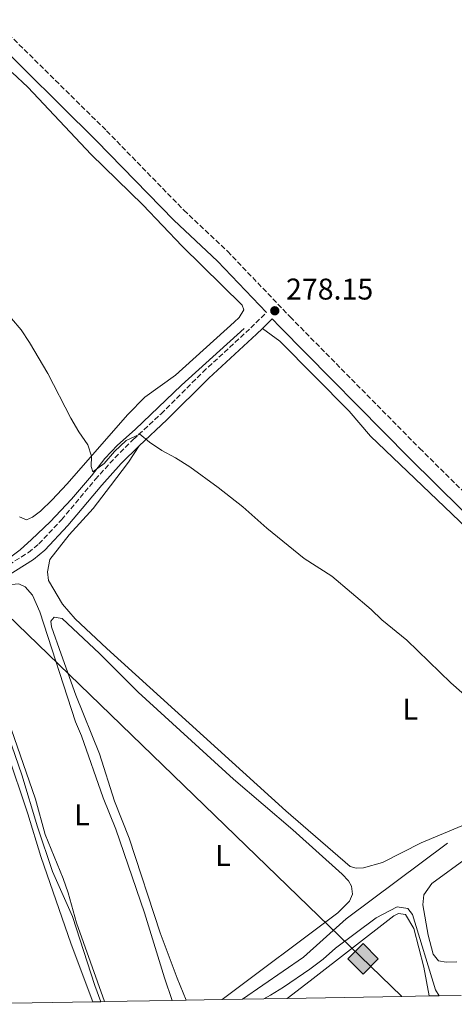
# Model space of a CAD drawing. Units: metres. Extents: x 622581 to 626076, y 4643905 to 4646277.
# Drawn here: x 625481 to 625626, y 4643954 to 4644283 of the extents above; entities that cross this region are included whole.
import ezdxf
from ezdxf.enums import TextEntityAlignment as Align

# ---------------------------------------------------------------- set-up
doc = ezdxf.new("R2010")
doc.units = ezdxf.units.M
doc.header["$MEASUREMENT"] = 0
doc.linetypes.add('DGN Style 3', pattern=[2.435890702152634, 1.739921930109024, -0.6959687720436097])
for name, color, linetype, lineweight in [('Acequia sin especificar', 4, 'Continuous', 0), ('Balsa-alberca', 142, 'Continuous', 0), ('Camino', 7, 'DGN Style 3', 0), ('Cota de punto acotado terreno', 7, 'Continuous', 0), ('Curva de nivel intermedia', 30, 'Continuous', 0), ('Etiqueta de uso rústico', 92, 'Continuous', 0), ('Gasoducto', 7, 'Continuous', 13), ('Línea de cambio de uso (parcela vista)', 92, 'Continuous', 0), ('Margen derecho', 7, 'Continuous', 0), ('Punto acotado terreno (símbolo)', 7, 'Continuous', 0), ('Registro Gasoducto', 7, 'Continuous', 0), ('Zona delimitada', 6, 'Continuous', 0)]:
    doc.layers.add(name, color=color, linetype=linetype, lineweight=lineweight)
doc.styles.add('Style-Arial', font='arial.ttf')

# ---------------------------------------------------------------- blocks, each defined once
blk = doc.blocks.new('5PATER')
at = {"layer": 'Balsa-alberca', "linetype": 'Continuous', "lineweight": 0}
h = blk.add_hatch(color=51, dxfattribs=at)
edge = h.paths.add_edge_path()
edge.add_ellipse((0, 0), major_axis=(-0.1095731443231308, -0.1110710700762829), ratio=0.9994222409660317, start_angle=0, end_angle=360)
blk = doc.blocks.new('5GASO')
at = {"layer": 'Registro Gasoducto', "linetype": 'Continuous', "lineweight": 0}
for color, points in [(253, [(0, -0.5090000823999756), (-0.509, -8.239997558519242e-08), (0, 0.5089999176000244), (0.0235, 0.2499999176000244), (0.0234, 0.25), (-0.03160000000000001, 0.2425), (-0.0786, 0.2215), (-0.1176, 0.1855), (-0.1481, 0.135), (-0.1681, 0.07150000000000001), (-0.1746, -0.004), (-0.1681, -0.078), (-0.1481, -0.142), (-0.1166, -0.1935), (-0.0756, -0.23), (-0.0266, -0.252), (0.0294, -0.2595), (0.0295, -0.2595000823999757)]), (253, [(0, -0.5090000823999756), (0.0295, -0.2595000823999757), (0.0294, -0.2595), (0.0784, -0.254), (0.1274, -0.237), (0.1704, -0.212), (0.2024, -0.183), (0.2024, 0.014), (0.0234, 0.014), (0.0234, -0.07100000000000002), (0.1269, -0.07100000000000002), (0.1269, -0.133), (0.1039, -0.15), (0.0779, -0.1635), (0.0509, -0.172), (0.02490000000000001, -0.1745), (-0.0011, -0.172), (-0.0241, -0.1645), (-0.0446, -0.152), (-0.0621, -0.1345), (-0.0786, -0.109), (-0.0901, -0.0775), (-0.09710000000000002, -0.041), (-0.09910000000000002, 0.001), (-0.09710000000000002, 0.0395), (-0.0911, 0.07300000000000001), (-0.0806, 0.1015), (-0.0656, 0.1245), (-0.04760000000000001, 0.142), (-0.0266, 0.155), (-0.0036, 0.1625), (0.0224, 0.165), (0.0549, 0.1595), (0.0829, 0.143), (0.1044, 0.1165), (0.1174, 0.08), (0.1929, 0.099), (0.1849, 0.134), (0.1729, 0.1645), (0.1574, 0.19), (0.1379, 0.2115), (0.1144, 0.2285), (0.08790000000000002, 0.2405), (0.0574, 0.2475000000000001), (0.0234, 0.25), (0.0235, 0.2499999176000244), (0, 0.5089999176000244), (0.509, -8.239997558519242e-08)]), (7, [(0.0295, -0.2595000823999757), (-0.0265, -0.2520000823999757), (-0.0755, -0.2300000823999756), (-0.1165, -0.1935000823999756), (-0.148, -0.1420000823999756), (-0.168, -0.07800008239997559), (-0.1745, -0.004000082399975585), (-0.168, 0.07149991760002442), (-0.148, 0.1349999176000244), (-0.1175, 0.1854999176000244), (-0.0785, 0.2214999176000244), (-0.0315, 0.2424999176000244), (0.0235, 0.2499999176000244), (0.0575, 0.2474999176000244), (0.08800000000000001, 0.2404999176000244), (0.1145, 0.2284999176000244), (0.138, 0.2114999176000244), (0.1575, 0.1899999176000245), (0.173, 0.1644999176000244), (0.185, 0.1339999176000244), (0.193, 0.09899991760002441), (0.1175, 0.07999991760002441), (0.1045, 0.1164999176000244), (0.083, 0.1429999176000244), (0.055, 0.1594999176000245), (0.0225, 0.1649999176000244), (-0.0035, 0.1624999176000244), (-0.0265, 0.1549999176000244), (-0.0475, 0.1419999176000244), (-0.0655, 0.1244999176000244), (-0.0805, 0.1014999176000244), (-0.091, 0.07299991760002442), (-0.097, 0.03949991760002441), (-0.099, 0.0009999176000244148), (-0.097, -0.04100008239997559), (-0.09000000000000001, -0.07750008239997559), (-0.0785, -0.1090000823999756), (-0.062, -0.1345000823999756), (-0.0445, -0.1520000823999756), (-0.024, -0.1645000823999756), (-0.001, -0.1720000823999756), (0.025, -0.1745000823999756), (0.05100000000000001, -0.1720000823999756), (0.078, -0.1635000823999756), (0.104, -0.1500000823999756), (0.127, -0.1330000823999756), (0.127, -0.07100008239997559), (0.0235, -0.07100008239997559), (0.0235, 0.01399991760002442), (0.2025, 0.01399991760002442), (0.2025, -0.1830000823999756), (0.1705, -0.2120000823999756), (0.1275, -0.2370000823999756), (0.0785, -0.2540000823999757)])]:
    blk.add_hatch(color=color, dxfattribs=at).paths.add_polyline_path(points)
at = {"layer": 'Registro Gasoducto', "color": 7, "linetype": 'Continuous', "lineweight": 0, "flags": 128}
blk.add_lwpolyline([(0, -0.5090000823999756), (0.509, -8.239997558519242e-08), (0, 0.5089999176000244), (-0.509, -8.239997558519242e-08), (0, -0.5090000823999756)], close=True, dxfattribs=at)

msp = doc.modelspace()

# ---------------------------------------------------------------- linework, layer by layer
at = {"layer": 'Acequia sin especificar', "color": 4, "linetype": 'Continuous', "lineweight": 0}
for points in [[(625401.54, 4644092.560000001, 283.6699999999983), (625405.5099999999, 4644093.42, 283.6699999999983), (625411.7599999999, 4644095.24, 283.6699999999983), (625422.2199999997, 4644097.119999999, 283.4900000000052), (625428.4000000004, 4644097.9, 283.4900000000052), (625444.5999999996, 4644098.880000001, 283.3099999999977), (625456.6299999999, 4644099.430000001, 282.6000000000058), (625468.9500000002, 4644101.02, 282.6000000000058), (625473.4900000002, 4644102.279999999, 282.6000000000058), (625477.7000000002, 4644103.789999999, 282.25), (625480.8499999996, 4644106.08, 282.070000000007), (625484.6699999999, 4644109.560000001, 281.7100000000065), (625490.8200000003, 4644115.52, 281), (625497.9400000004, 4644123.01, 280.820000000007), (625504.7100000001, 4644130.83, 280.4700000000012), (625509.1200000001, 4644136.600000001, 280.1100000000006), (625513.3399999999, 4644141.130000001, 279.7599999999948), (625519.2699999996, 4644146.369999999, 279.5800000000018), (625534.7999999998, 4644161.180000001, 279.0500000000029), (625555.6399999997, 4644180.100000001, 278.1600000000035)], [(625555.1299999999, 4643955.960000001, 283.3099999999977), (625555.1699999999, 4643955.99, 283.3099999999977), (625575.5099999999, 4643970.039999999, 282.9600000000065), (625589.7800000003, 4643982.779999999, 282.9600000000065), (625623.5899999999, 4644008.08, 282.25)]]:
    msp.add_polyline3d(points, dxfattribs=at)
at = {"layer": 'Camino', "color": 7, "linetype": 'DGN Style 3', "lineweight": 0}
for points in [[(625446.3599999989, 4644306.840000002, 278.199999999997), (625448.1000000002, 4644305.160000001, 278.1699999999984), (625473.4999999986, 4644281.850000002, 278.1699999999984), (625509.7399999975, 4644246.13, 277.9900000000052), (625535.5499999995, 4644219.609999999, 277.8200000000071), (625550.1400000007, 4644205.890000002, 277.8200000000071), (625571.0500000007, 4644183.940000002, 277.8699999999953), (625614.3299999986, 4644140.039999999, 278.1699999999984), (625649.2199999974, 4644105.57, 278.5299999999988), (625685.5199999989, 4644068.890000001, 278.929999999993), (625687.8099999977, 4644066.460000001, 278.9900000000051), (625690.7100000012, 4644063.390000002, 279.0599999999976), (625702.0899999985, 4644050.38, 279.5899999999966), (625718.9299999982, 4644033.830000003, 279.800000000003), (625764.0399999986, 4643987.500000001, 279.5899999999966), (625791.3900000005, 4643960.090000001, 279.5899999999966)], [(625198.3399999988, 4644048.79, 287.949999999997), (625227.3599999984, 4644055.84, 287.4199999999983), (625257.6099999992, 4644062.63, 286.5299999999988), (625296.2699999989, 4644072.060000001, 285.5599999999977), (625326.8099999981, 4644077.559999999, 285.2799999999989), (625359.0500000007, 4644083.890000002, 285.2799999999989), (625396.3999999983, 4644089.800000001, 284.7500000000002), (625428.5699999991, 4644094.600000002, 285.1100000000006), (625445.140000001, 4644096.27, 284.6900000000023), (625464.0300000004, 4644097.370000003, 284.2799999999989), (625471.3399999995, 4644098.469999999, 283.5099999999949), (625474.9899999973, 4644099.820000002, 283.3300000000017), (625483.6099999984, 4644105.239999999, 282.6199999999954), (625487.1099999986, 4644108.080000003, 282.2599999999947), (625494.6299999978, 4644116.140000001, 281.5099999999947), (625505.94, 4644129.620000001, 281.020000000004), (625512.5100000014, 4644136.899999999, 280.6600000000035), (625518.6099999989, 4644142.949999999, 280.1300000000048), (625527.9099999996, 4644151.559999999, 279.7799999999989), (625541.8799999994, 4644165.5, 279.2400000000053), (625557.8900000001, 4644180.27, 278.6199999999953), (625563.1200000005, 4644185.420000002, 277.8600000000006)]]:
    msp.add_polyline3d(points, dxfattribs=at)
at = {"layer": 'Curva de nivel intermedia', "color": 30, "linetype": 'Continuous', "lineweight": 0, "flags": 128}
for points, elevation in [([(625477.950000001, 4644183.439999999), (625481.1699999997, 4644179.609999998), (625483.9500000003, 4644175.350000001), (625490.1200000016, 4644165.06), (625497.7999999995, 4644150.079999999), (625500.4700000006, 4644145.52), (625503.4800000013, 4644141.17), (625504.6900000006, 4644137.380000001), (625504.5600000009, 4644133.949999998), (625505.0900000005, 4644132.199999998), (625508.8800000015, 4644134.980000001), (625512.3600000016, 4644138.99), (625516.2900000011, 4644142.660000001), (625520.7800000015, 4644144.769999999), (625524.0800000008, 4644142.100000001), (625528.2200000002, 4644139.310000001), (625532.7900000013, 4644136.869999999), (625537.5099999997, 4644133.850000001), (625547.0000000002, 4644126.99), (625555.2900000005, 4644120.51), (625563.3100000004, 4644113.369999999), (625575.7400000002, 4644103.239999999), (625585.0099999995, 4644097.269999999), (625598.1500000001, 4644086.210000001), (625601.730000001, 4644082.710000001), (625610.01, 4644075.949999999), (625624.7100000008, 4644061.669999999), (625636.6700000013, 4644051.210000001)], 279.9999999999999), ([(625466.5800000007, 4644073.569999999), (625481.4500000014, 4644030.910000001), (625486.6200000013, 4644013.57), (625491.6700000007, 4643998.619999999), (625498.3600000005, 4643983.580000001), (625505.7600000012, 4643960.529999999), (625507.7900000007, 4643955.130000002)], 285), ([(625562.2400000021, 4643956.079999999), (625564.5199999996, 4643957.289999999), (625568.8600000005, 4643960), (625577.62, 4643966.01), (625582.1100000005, 4643969.380000001), (625586.2300000021, 4643973.06), (625599.8500000011, 4643983.149999999), (625606.8000000003, 4643986.8), (625610.380000001, 4643986.259999999), (625611.9900000005, 4643984.220000001), (625619.6500000004, 4643959.069999999), (625620.8100000004, 4643957.109999999)], 285)]:
    msp.add_lwpolyline(points, dxfattribs=dict(at, elevation=elevation))
at = {"layer": 'Gasoducto', "color": 7, "linetype": 'Continuous', "lineweight": 13, "extrusion": (-0.00201190649803246, 0.001947485867724836, 0.999996079757835), "elevation": 8070.45377130832, "flags": 128}
msp.add_lwpolyline([(623259.7237336166, 4646222.73378097), (625607.6673906334, 4643949.979471027)], dxfattribs=at)
at = {"layer": 'Línea de cambio de uso (parcela vista)', "color": 92, "linetype": 'Continuous', "lineweight": 0}
for points in [[(625478.1399999997, 4644265.619999999, 278.1600000000035), (625483.3499999996, 4644260.77, 278.1600000000035), (625504.5199999996, 4644238.189999999, 278.5099999999948), (625521.79, 4644221.449999999, 278.5099999999948), (625534.9699999997, 4644207.619999999, 278.5099999999948), (625555.0499999998, 4644187.91, 278.6900000000023), (625555.54, 4644186.27, 278.6900000000023), (625553.9900000002, 4644183.730000001, 278.6900000000023), (625552.4000000004, 4644182.15, 278.6900000000023), (625532.7100000001, 4644164.5, 278.8699999999953), (625522.5, 4644157.140000001, 279.5800000000018), (625516.7999999998, 4644151.34, 279.9400000000023), (625496.4699999997, 4644128.02, 280.2899999999936), (625491.54, 4644122.810000001, 280.6499999999942), (625487.6500000004, 4644119.029999999, 280.820000000007), (625484.9699999997, 4644117.039999999, 281), (625482.9699999997, 4644116.130000001, 281), (625480.6200000001, 4644117.130000001, 281)], [(625561.8099999997, 4644180.130000001, 278.3399999999965), (625567.5700000003, 4644175.800000001, 278.5200000000041), (625590.75, 4644152.49, 278.5200000000041), (625597.8799999999, 4644144.15, 278.5200000000041), (625639.9699999997, 4644103.84, 278.5200000000041), (625655.9299999997, 4644087.83, 278.5200000000041), (625670.7999999998, 4644073.449999999, 278.6900000000023), (625686.3499999996, 4644056.730000001, 278.8699999999953), (625692.4600000001, 4644049.84, 279.4100000000035), (625697.8200000003, 4644044.390000001, 279.9400000000023), (625702.2400000002, 4644039.640000001, 279.9400000000023), (625705.7699999996, 4644034.850000001, 279.9400000000023), (625718.6299999999, 4644021.930000001, 279.9400000000023), (625735.2800000003, 4644006.220000001, 279.7599999999948), (625749.2300000006, 4643992.42, 279.7599999999948), (625763.6200000001, 4643976.720000001, 279.7599999999948), (625780.9199999999, 4643959.91, 279.5599999999977)], [(625628.4199999999, 4644013.91, 281.7200000000012), (625614.8499999996, 4644008.210000001, 281.8899999999995), (625601.8799999999, 4644001.619999999, 281.7200000000012), (625595.5599999997, 4643999.84, 281.7200000000012), (625593.1699999999, 4643999.710000001, 281.8899999999995), (625591.1200000001, 4644000.300000001, 281.8899999999995), (625569.6699999999, 4644018.850000001, 281.7200000000012), (625509.8399999999, 4644073.109999999, 281.8899999999995), (625499.25, 4644083.039999999, 281.8899999999995), (625494.9699999997, 4644088.01, 281.8899999999995), (625490.3499999996, 4644095.92, 281.8899999999995), (625490.0300000003, 4644098.779999999, 281.8899999999995), (625490.7599999999, 4644102.890000001, 281.8899999999995), (625497.1600000003, 4644111.16, 281.8899999999995), (625505.2699999996, 4644119.880000001, 281.8899999999995), (625511.04, 4644127.470000001, 280.8300000000018), (625517.0700000003, 4644135.369999999, 280.2899999999936), (625520.5800000001, 4644140.890000001, 280.1300000000047)], [(625508.9699999997, 4643955.15, 284.0800000000018), (625499.7000000002, 4643981.49, 284.0800000000018), (625496.8899999997, 4643991.460000001, 284.0800000000018), (625495.1900000004, 4643996.26, 284.0800000000018), (625489.2199999997, 4644011.02, 284.0800000000018), (625485.9900000002, 4644022.810000001, 284.0800000000018), (625465.5599999997, 4644081.380000001, 284.0800000000018), (625462.75, 4644090.350000001, 284.2599999999948), (625464.0899999999, 4644092, 284.2599999999948), (625468.4800000006, 4644093.25, 284.2599999999948), (625473.9800000006, 4644094.17, 284.0800000000018), (625480.4299999997, 4644094.730000001, 284.0800000000018), (625482.5599999997, 4644093.730000001, 283.9100000000035), (625484.9600000001, 4644090.99, 283.9100000000035), (625487.4400000004, 4644085.449999999, 283.9100000000035), (625499.3399999999, 4644048.67, 283.9100000000035), (625501.2999999998, 4644043.91, 283.9100000000035), (625508.5300000003, 4644023.230000001, 283.9100000000035), (625512.7999999998, 4644012.789999999, 283.9100000000035), (625522.4100000003, 4643984.779999999, 283.9100000000035), (625529.0499999998, 4643963.130000001, 283.9100000000035), (625531.6100000005, 4643955.550000001, 284.0299999999988)], [(625457.6200000001, 4643954.25, 285.679999999993), (625455.3300000001, 4643966.980000001, 285.679999999993), (625443.9100000003, 4644026.27, 285.679999999993), (625438.2999999998, 4644058.180000001, 285.679999999993), (625435.1299999999, 4644072.539999999, 285.679999999993), (625433.3600000005, 4644083.600000001, 285.679999999993), (625434.2300000006, 4644086.539999999, 285.679999999993), (625436.2400000002, 4644088.27, 285.679999999993), (625440.5499999998, 4644089.52, 285.679999999993), (625445.7599999999, 4644090.369999999, 285.679999999993), (625451.4199999999, 4644090.850000001, 285.5099999999948), (625453.5099999999, 4644090.859999999, 285.5099999999948), (625456.8300000001, 4644090.32, 285.5099999999948), (625458.6600000003, 4644089.25, 285.3300000000018), (625460.0599999997, 4644086.350000001, 285.3300000000018), (625462.25, 4644080.699999999, 285.3300000000018), (625483.3700000001, 4644017.92, 285.3300000000018), (625487.7300000006, 4644003.630000001, 285.3300000000018), (625497.9100000003, 4643974.4, 285.3300000000018), (625505.1600000003, 4643955.09, 285.3300000000018)], [(625536.2599999999, 4643955.630000001, 283.0200000000041), (625533.2599999999, 4643963.01, 283.0200000000041), (625527.6299999999, 4643978.100000001, 283.0200000000041), (625517.25, 4644009.75, 283.0200000000041), (625512.4100000003, 4644022.17, 283.0200000000041), (625507.2999999998, 4644037.91, 283.0200000000041), (625499.4800000006, 4644057.539999999, 283.0200000000041), (625494.4900000002, 4644071.26, 282.8399999999965), (625491.3499999996, 4644080.41, 282.8399999999965), (625491.1100000005, 4644082.230000001, 282.8399999999965), (625492.1500000004, 4644083.609999999, 282.8399999999965), (625494.9100000003, 4644083.180000001, 282.8399999999965), (625507.2999999998, 4644071.51, 282.6600000000035), (625520.2599999999, 4644058.5, 282.6600000000035), (625552.0899999999, 4644029.430000001, 282.6600000000035), (625572, 4644012.51, 282.6600000000035), (625588.4000000004, 4643997.689999999, 282.6600000000035), (625590.5700000003, 4643995.470000001, 282.6600000000035), (625591.5899999999, 4643993.689999999, 282.6600000000035), (625591.9000000004, 4643991.08, 282.6600000000035), (625590.9100000003, 4643988.76, 282.6600000000035), (625587.0199999996, 4643984.789999999, 282.8399999999965), (625548.3200000003, 4643955.84, 282.9900000000052)], [(625626.7199999997, 4643968.470000001, 282.6199999999953), (625623.1399999997, 4643968.300000001, 282.8000000000029), (625620.6799999997, 4643968.779999999, 282.8000000000029), (625618.7999999998, 4643971.039999999, 282.8000000000029), (625617.1699999999, 4643977.33, 282.8000000000029), (625615.4400000004, 4643987.49, 282.8000000000029), (625615.6799999997, 4643990.800000001, 282.8000000000029), (625618.3799999999, 4643994.58, 282.8000000000029), (625630.3300000001, 4644003.33, 282.8000000000029)], [(625570.0499999998, 4643956.220000001, 285.2200000000012), (625577.79, 4643962.140000001, 285.2799999999988), (625605.6900000004, 4643983.82, 285.2799999999988), (625607.25, 4643984.609999999, 285.1000000000058), (625609.5999999996, 4643984.289999999, 285.1000000000058), (625612.3899999997, 4643979.57, 285.1000000000058), (625615.7699999996, 4643966.699999999, 285.2799999999988), (625617.54, 4643957.050000001, 285.0399999999936)]]:
    msp.add_polyline3d(points, dxfattribs=at)
at = {"layer": 'Margen derecho', "color": 7, "linetype": 'Continuous', "lineweight": 0}
for points in [[(625444.8599999992, 4644301.730000002, 278.1699999999984), (625470.2499999986, 4644278.430000001, 278.1699999999984), (625506.3899999993, 4644242.800000002, 277.9900000000052), (625532.239999997, 4644216.239999998, 277.8200000000071), (625546.8199999993, 4644202.539999999, 277.8200000000071), (625563.1200000005, 4644185.420000002, 277.8600000000006)], [(625561.8099999983, 4644180.13, 278.3399999999965), (625565.0799999986, 4644183.359999999, 277.8600000000006), (625567.66, 4644180.65, 277.8699999999953), (625610.9899999968, 4644136.710000001, 278.1699999999984), (625645.879999998, 4644102.24, 278.5299999999988), (625682.1299999983, 4644065.609999999, 278.929999999993), (625687.2199999976, 4644060.219999999, 279.0599999999976), (625698.5399999989, 4644047.280000002, 279.5899999999966), (625715.5599999975, 4644030.480000001, 279.800000000003), (625760.659999999, 4643984.170000004, 279.5899999999966), (625784.8000000013, 4643959.980000001, 279.5899999999966)], [(625520.5799999982, 4644140.890000001, 280.1300000000048), (625529.8799999988, 4644149.510000002, 279.7799999999989), (625543.850000001, 4644163.45, 279.2400000000053), (625559.8599999994, 4644178.210000001, 278.6199999999953), (625561.8099999983, 4644180.13, 278.3399999999965)], [(625198.9899999971, 4644046.020000001, 287.949999999997), (625228.0100000009, 4644053.07, 287.4199999999983), (625258.2600000018, 4644059.86, 286.5299999999988), (625296.8599999989, 4644069.280000002, 285.5599999999977), (625327.3400000001, 4644074.760000003, 285.2799999999989), (625359.5399999979, 4644081.090000001, 285.2799999999989), (625396.8299999974, 4644086.989999999, 284.7500000000002), (625428.9200000024, 4644091.780000002, 285.1100000000006), (625445.370000001, 4644093.440000002, 284.6900000000023), (625464.3299999976, 4644094.539999999, 284.2799999999989), (625472.0500000002, 4644095.699999999, 283.5099999999949), (625476.25, 4644097.250000001, 283.3300000000017), (625485.2699999991, 4644102.920000002, 282.6199999999954), (625489.0599999977, 4644106.000000002, 282.2599999999947), (625496.7699999991, 4644114.250000002, 281.5099999999947), (625508.0900000002, 4644127.75, 281.020000000004), (625514.5700000002, 4644134.940000002, 280.6600000000035), (625520.5799999982, 4644140.890000001, 280.1300000000048)]]:
    msp.add_polyline3d(points, dxfattribs=at)
at = {"layer": 'Zona delimitada', "color": 6, "linetype": 'Continuous', "lineweight": 0}
msp.add_polyline3d([(625628.2300000006, 4643957.24, 285), (625620.8099999997, 4643957.109999999, 285), (625617.54, 4643957.050000001, 285.0399999999936), (625608.3600000005, 4643956.889699999, 285.0748000000021), (625570.0499999998, 4643956.220000001, 285.2200000000012), (625562.2400000002, 4643956.08, 285), (625555.1299999999, 4643955.9594, 283.6888999999938), (625548.3200000003, 4643955.84, 282.9900000000052), (625536.2599999999, 4643955.630000001, 283.0200000000041), (625531.6100000005, 4643955.550000001, 284.0299999999988), (625508.9699999997, 4643955.15, 284.0800000000018), (625507.79, 4643955.130000001, 285), (625505.1600000003, 4643955.09, 285.3300000000018), (625457.6200000001, 4643954.25, 285.679999999993)], dxfattribs=at)

# ---------------------------------------------------------------- block references
at = {"layer": 'Punto acotado terreno (símbolo)', "color": 7, "linetype": 'Continuous', "lineweight": 0, "xscale": 10, "yscale": 10, "zscale": 10}
msp.add_blockref('5PATER', (625565.9200000011, 4644186.000000001, 278.1499999999946), dxfattribs=at)
at = {"layer": 'Registro Gasoducto', "color": 7, "linetype": 'Continuous', "lineweight": 0, "xscale": 10, "yscale": 10, "zscale": 10}
msp.add_blockref('5GASO', (625595.4100000003, 4643969.429999999, 285.2400000000052), dxfattribs=at)

# ---------------------------------------------------------------- texts
at = {"layer": 'Cota de punto acotado terreno', "color": 7, "linetype": 'Continuous', "lineweight": 0, "style": 'Style-Arial'}
msp.add_text('278.15', height=7.000000000000002, dxfattribs=at).set_placement((625569.6700000021, 4644189.750000001, 278.1499999999942))
at = {"layer": 'Etiqueta de uso rústico', "color": 92, "linetype": 'Continuous', "lineweight": 0, "style": 'Style-Arial'}
for p in [(625611.2014203784, 4644052.900009996, 280.4100000000035), (625501.501420378, 4644017.560009998, 283.9799999999959), (625548.6014203798, 4644003.990009996, 282.820000000007)]:
    msp.add_text('L', height=7.000000000000002, dxfattribs=at).set_placement(p, align=Align.MIDDLE_CENTER)

doc.saveas('drawing.dxf')
